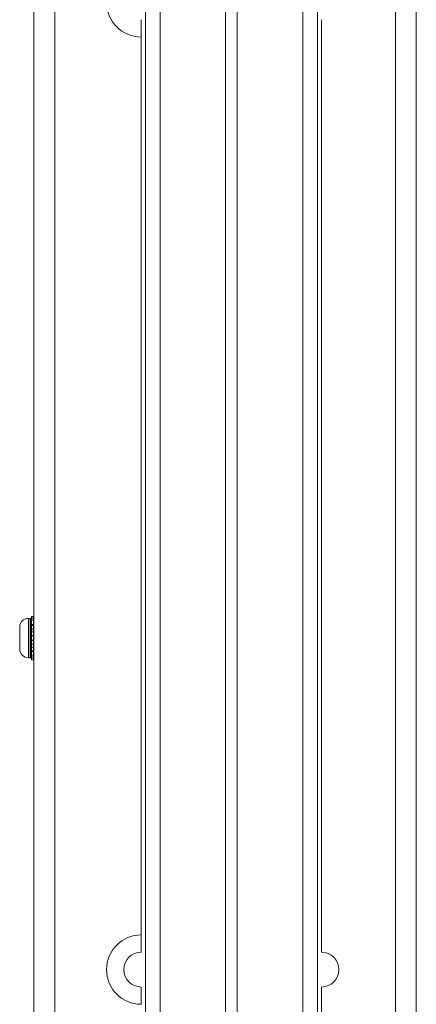
# Model space of a CAD drawing. Units: inches. Extents: x 2 to 155, y 0 to 165.
# Drawn here: x 102 to 106, y 103 to 114 of the extents above; entities that cross this region are included whole.
import ezdxf

# ---------------------------------------------------------------- set-up
doc = ezdxf.new("R2010")
doc.units = ezdxf.units.IN
doc.header["$MEASUREMENT"] = 0
doc.layers.add('1', color=7, linetype='Continuous')

msp = doc.modelspace()

# ---------------------------------------------------------------- linework, layer by layer
at = {"layer": '1', "color": 18, "linetype": 'Continuous', "lineweight": 18}
for p, q in [((105.814, 40.407), (105.814, 123.777)), ((106.039, 42.82), (106.039, 123.777)), ((103.109, 42.838), (103.109, 123.627)), ((103.268, 42.838), (103.268, 123.627)), ((103.975, 123.627), (103.975, 42.838)), ((104.103, 42.838), (104.103, 123.627)), ((104.81, 42.838), (104.81, 123.627)), ((104.969, 123.627), (104.969, 42.838)), ((101.904, 43.327), (101.904, 122.077)), ((102.129, 122.077), (102.129, 43.327)), ((103.064, 113.7), (103.064, 113.887)), ((105.014, 103.804), (105.014, 113.887)), ((103.064, 113.7), (103.064, 103.992)), ((101.864, 107.414), (101.844, 107.414)), ((101.901, 107.436), (101.876, 107.436)), ((101.876, 107.417), (101.876, 107.436)), ((101.876, 107.392), (101.876, 107.417)), ((101.901, 107.416), (101.876, 107.416)), ((101.876, 107.394), (101.876, 107.416)), ((101.901, 107.416), (101.901, 107.436)), ((101.901, 107.394), (101.901, 107.416)), ((101.869, 107.311), (101.876, 107.311)), ((101.901, 107.394), (101.876, 107.394)), ((101.876, 107.347), (101.876, 107.394)), ((101.876, 107.347), (101.901, 107.347)), ((101.876, 107.297), (101.876, 107.341)), ((101.901, 107.339), (101.876, 107.339)), ((101.876, 107.299), (101.876, 107.339)), ((101.901, 107.347), (101.901, 107.394)), ((101.901, 107.299), (101.901, 107.339)), ((101.901, 107.311), (101.904, 107.311)), ((101.901, 107.299), (101.876, 107.299)), ((101.876, 107.27), (101.876, 107.299)), ((101.876, 107.27), (101.901, 107.27)), ((101.901, 107.229), (101.876, 107.229)), ((101.876, 107.225), (101.876, 107.229)), ((101.876, 107.177), (101.876, 107.227)), ((101.901, 107.225), (101.876, 107.225)), ((101.876, 107.179), (101.876, 107.225)), ((101.901, 107.27), (101.901, 107.299)), ((101.901, 107.225), (101.901, 107.229)), ((101.901, 107.179), (101.901, 107.225)), ((101.869, 107.146), (101.876, 107.146)), ((101.869, 107.098), (101.876, 107.098)), ((101.901, 107.179), (101.876, 107.179)), ((101.876, 107.175), (101.876, 107.179)), ((101.876, 107.175), (101.901, 107.175)), ((101.901, 107.134), (101.876, 107.134)), ((101.876, 107.104), (101.876, 107.134)), ((101.876, 107.063), (101.876, 107.106)), ((101.901, 107.104), (101.876, 107.104)), ((101.876, 107.065), (101.876, 107.104)), ((101.901, 107.175), (101.901, 107.179)), ((101.901, 107.146), (101.904, 107.146)), ((101.901, 107.104), (101.901, 107.134)), ((101.901, 107.065), (101.901, 107.104)), ((101.901, 107.098), (101.904, 107.098)), ((101.844, 106.989), (101.864, 106.989)), ((101.901, 107.065), (101.876, 107.065)), ((101.901, 107.057), (101.876, 107.057)), ((101.876, 107.01), (101.876, 107.057)), ((101.876, 106.986), (101.876, 107.011)), ((101.901, 107.01), (101.876, 107.01)), ((101.876, 106.987), (101.876, 107.01)), ((101.901, 106.987), (101.876, 106.987)), ((101.901, 107.01), (101.901, 107.057)), ((101.901, 106.987), (101.901, 107.01)), ((101.901, 106.967), (101.901, 106.987)), ((101.876, 106.967), (101.876, 106.986)), ((101.901, 106.967), (101.876, 106.967)), ((103.064, 103.804), (103.064, 103.992)), ((103.064, 103.242), (103.064, 103.429)), ((105.014, 93.346), (105.014, 103.429))]:
    msp.add_line(p, q, dxfattribs=at)
for centre, radius, start, end in [((103.064, 114.075), 0.375, 90, 270), ((101.844, 107.321), 0.0938, 90, 180), ((101.864, 107.409), 0.005, 0, 90), ((101.844, 107.083), 0.0938, 180, 270), ((101.864, 106.994), 0.005, 270, 0), ((103.064, 103.617), 0.375, 90, 270), ((103.064, 103.617), 0.188, 90, 270), ((105.014, 103.617), 0.188, 270, 90)]:
    msp.add_arc(centre, radius, start, end, dxfattribs=at)
for points, knots in [([(101.844, 107.414), (101.844, 107.374), (101.844, 107.136), (101.844, 106.989)], [0, 0, 0.095512, 0.654527, 1, 1]), ([(101.864, 106.989), (101.864, 107.03), (101.864, 107.268), (101.864, 107.414)], [0, 0, 0.095473, 0.654488, 1, 1]), ([(101.75, 107.319), (101.75, 107.321), (101.75, 107.323), (101.75, 107.325), (101.75, 107.327)], [0, 0, 0.249782, 0.499665, 0.749715, 1, 1]), ([(101.869, 107.409), (101.869, 107.37), (101.869, 107.138), (101.869, 106.994)], [0, 0, 0.095537, 0.65464, 1, 1]), ([(101.75, 107.182), (101.75, 107.192), (101.75, 107.202), (101.75, 107.212), (101.75, 107.217), (101.75, 107.222)], [0, 0, 0.249802, 0.499593, 0.74979, 0.874695, 1, 1]), ([(101.75, 107.222), (101.75, 107.222), (101.75, 107.222), (101.75, 107.222)], [0, 0, 0.4, 0.9, 1, 1]), ([(101.75, 107.182), (101.75, 107.182), (101.75, 107.182), (101.75, 107.182)], [0, 0, 0.1, 0.6, 1, 1]), ([(101.75, 107.077), (101.75, 107.079), (101.75, 107.081), (101.75, 107.083), (101.75, 107.085)], [0, 0, 0.248241, 0.498291, 0.750219, 1, 1])]:
    msp.add_open_spline(points, degree=1, knots=knots, dxfattribs=at)
for points in [[(101.75, 107.327), (101.75, 107.327), (101.75, 107.327)], [(101.75, 107.222), (101.75, 107.319)], [(101.876, 107.347), (101.876, 107.339)], [(101.901, 107.339), (101.901, 107.347)], [(101.876, 107.27), (101.876, 107.229)], [(101.901, 107.229), (101.901, 107.27)], [(101.75, 107.085), (101.75, 107.182)], [(101.876, 107.175), (101.876, 107.134)], [(101.901, 107.134), (101.901, 107.175)], [(101.876, 107.065), (101.876, 107.057)], [(101.901, 107.057), (101.901, 107.065)]]:
    msp.add_open_spline(points, degree=1, dxfattribs=at)

doc.saveas('drawing.dxf')
